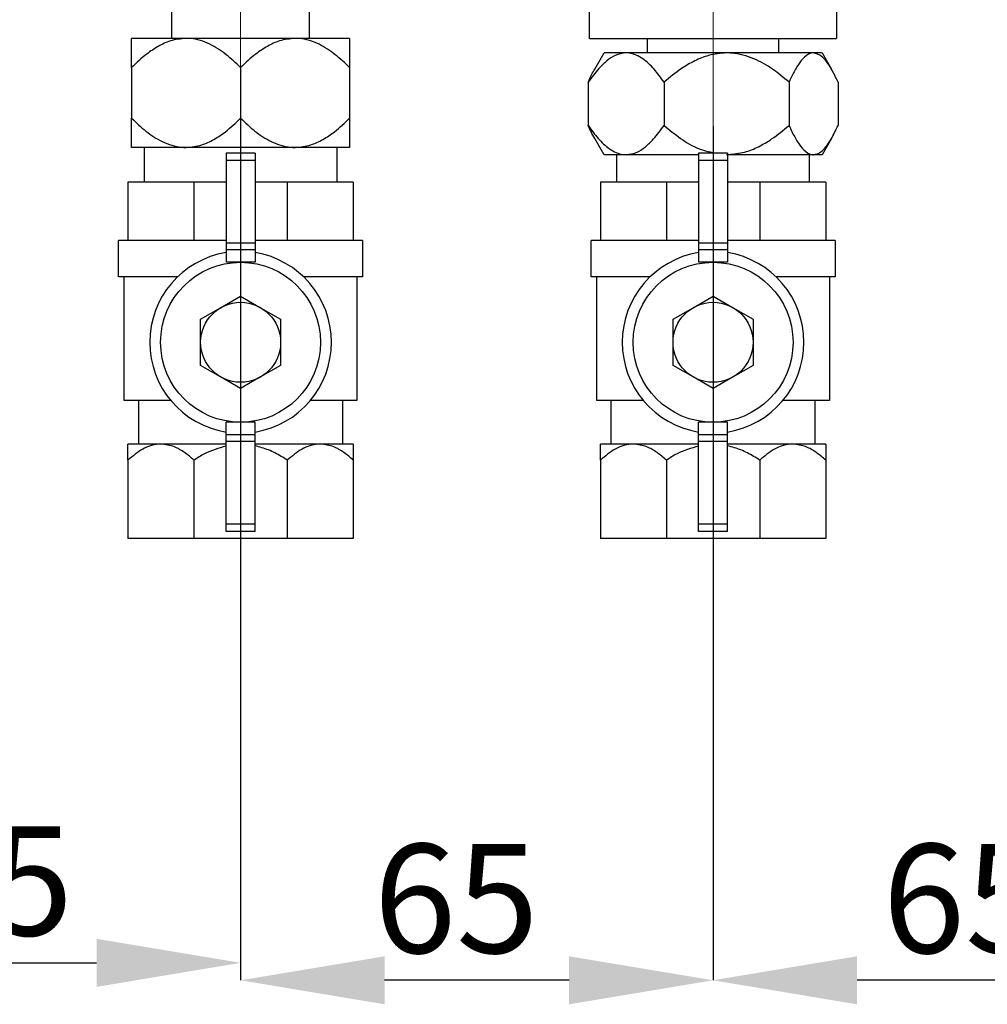
# Model space of a CAD drawing. Units: millimetres. Extents: x -296 to 2674, y -367 to 1733.
# Drawn here: x 768 to 901, y 620 to 755 of the extents above; entities that cross this region are included whole.
import ezdxf

# ---------------------------------------------------------------- set-up
doc = ezdxf.new("R2010")
doc.units = ezdxf.units.MM
doc.header["$LTSCALE"] = 6
doc.header["$PDSIZE"] = -1
doc.linetypes.add('CENTERX2', pattern=[20.32, 12.7, -2.54, 2.54, -2.54])
doc.styles.add('SLDTEXTSTYLE0', font='TXT', dxfattribs={"width": 0.75})
doc.dimstyles.new('SLDDIMSTYLE0', dxfattribs={"dimtxt": 15, "dimasz": 19.812, "dimexe": 0, "dimexo": 0.0625, "dimgap": 3.75, "dimtad": 1, "dimrnd": 1e-09, "dimzin": 12, "dimdsep": 46, "dimtxsty": 'SLDTEXTSTYLE0', "dimsah": 1, "dimcen": 0.09, "dimadec": 0, "dimazin": 3, "dimtfac": 1, "dimtofl": 0, "dimtmove": 0, "dimatfit": 3, "dimfxl": 1, "dimfrac": 2, "dimtolj": 1, "dimtzin": 12, "dimarcsym": 0})

# ---------------------------------------------------------------- blocks, each defined once
blk = doc.blocks.new('_D_1')
at = {"color": 0, "linetype": 'Continuous', "lineweight": -2, "transparency": 16777216}
for p, q in [((862.96, 740.29), (862.96, 622.84)), ((927.96, 736.51), (927.96, 622.84)), ((908.15, 622.84), (882.78, 622.84))]:
    blk.add_line(p, q, dxfattribs=at)
at = {"color": 0, "linetype": 'Continuous', "transparency": 16777216}
for points in [[(882.78, 626.14), (882.78, 619.53), (862.96, 622.84)], [(908.15, 626.14), (908.15, 619.53), (927.96, 622.84)]]:
    blk.add_solid(points, dxfattribs=at)
at = {"layer": 'Defpoints', "color": 0, "linetype": 'Continuous', "transparency": 16777216}
for p in [(862.96, 740.35), (927.96, 736.58), (862.96, 622.84)]:
    blk.add_point(p, dxfattribs=at)
at = {"color": 0, "linetype": 'Continuous', "lineweight": 18, "transparency": 16777216, "insert": (897.63, 641.59), "char_height": 15, "attachment_point": 2, "style": 'SLDTEXTSTYLE0'}
blk.add_mtext('\\A1;65', dxfattribs=at)
blk = doc.blocks.new('_D_2')
at = {"color": 0, "linetype": 'Continuous', "lineweight": -2, "transparency": 16777216}
for p, q in [((797.96, 747.81), (797.96, 622.84)), ((862.96, 740.29), (862.96, 622.84)), ((843.15, 622.84), (817.78, 622.84))]:
    blk.add_line(p, q, dxfattribs=at)
at = {"color": 0, "linetype": 'Continuous', "transparency": 16777216}
for points in [[(817.78, 626.14), (817.78, 619.53), (797.96, 622.84)], [(843.15, 626.14), (843.15, 619.53), (862.96, 622.84)]]:
    blk.add_solid(points, dxfattribs=at)
at = {"layer": 'Defpoints', "color": 0, "linetype": 'Continuous', "transparency": 16777216}
for p in [(797.96, 747.88), (862.96, 740.35), (797.96, 622.84)]:
    blk.add_point(p, dxfattribs=at)
at = {"color": 0, "linetype": 'Continuous', "lineweight": 18, "transparency": 16777216, "insert": (827.62, 641.59), "char_height": 15, "attachment_point": 2, "style": 'SLDTEXTSTYLE0'}
blk.add_mtext('\\A1;65', dxfattribs=at)
blk = doc.blocks.new('_D_3')
at = {"color": 0, "linetype": 'Continuous', "lineweight": -2, "transparency": 16777216}
for p, q in [((732.96, 747.81), (732.96, 625.24)), ((797.96, 747.81), (797.96, 625.24)), ((752.78, 625.24), (778.15, 625.24))]:
    blk.add_line(p, q, dxfattribs=at)
at = {"color": 0, "linetype": 'Continuous', "transparency": 16777216}
for points in [[(752.78, 628.54), (752.78, 621.93), (732.96, 625.24)], [(778.15, 628.54), (778.15, 621.93), (797.96, 625.24)]]:
    blk.add_solid(points, dxfattribs=at)
at = {"layer": 'Defpoints', "color": 0, "linetype": 'Continuous', "transparency": 16777216}
for p in [(732.96, 747.88), (797.96, 747.88), (797.96, 625.24)]:
    blk.add_point(p, dxfattribs=at)
at = {"color": 0, "linetype": 'Continuous', "lineweight": 18, "transparency": 16777216, "insert": (763.57, 643.99), "char_height": 15, "attachment_point": 2, "style": 'SLDTEXTSTYLE0'}
blk.add_mtext('\\A1;65', dxfattribs=at)

msp = doc.modelspace()

# ---------------------------------------------------------------- linework, layer by layer
at = {"color": 0, "linetype": 'CENTERX2', "lineweight": 18}
for p, q in [((862.964, 740.352), (862.964, 1049.352)), ((797.964, 797.377), (797.964, 747.877)), ((797.964, 735.377), (797.964, 747.877))]:
    msp.add_line(p, q, dxfattribs=at)
at = {"color": 0, "linetype": 'Continuous', "lineweight": 25}
for p, q in [((845.964, 752.352), (845.964, 765.192)), ((879.964, 765.192), (879.964, 752.352)), ((788.464, 763.377), (788.464, 752.377)), ((807.464, 752.377), (807.464, 763.377)), ((790.464, 752.377), (782.964, 752.377)), ((805.464, 752.377), (790.464, 752.377)), ((812.964, 752.377), (805.464, 752.377)), ((845.964, 752.352), (879.964, 752.352)), ((853.964, 750.377), (853.964, 752.352)), ((871.964, 752.352), (871.964, 750.377)), ((846.681, 748.155), (847.964, 750.377)), ((851.001, 750.377), (847.964, 750.377)), ((864.819, 750.377), (851.001, 750.377)), ((876.782, 750.377), (864.819, 750.377)), ((877.964, 750.377), (876.782, 750.377)), ((877.964, 750.377), (879.247, 748.155)), ((782.964, 748.358), (782.964, 741.396)), ((797.964, 748.358), (797.964, 741.396)), ((812.964, 748.358), (812.964, 741.396)), ((845.777, 746.358), (845.777, 740.396)), ((856.226, 746.358), (856.226, 740.396)), ((873.413, 746.358), (873.413, 740.396)), ((880.151, 746.358), (880.151, 740.396))]:
    msp.add_line(p, q, dxfattribs=at)
at = {"color": 7, "linetype": 'Continuous', "lineweight": 25}
for p, q in [((847.964, 736.377), (846.681, 738.599)), ((879.247, 738.599), (877.964, 736.377)), ((790.464, 737.377), (782.964, 737.377)), ((784.743, 732.577), (784.743, 737.377)), ((805.464, 737.377), (790.464, 737.377)), ((812.964, 737.377), (805.464, 737.377)), ((811.184, 737.377), (811.184, 732.577)), ((799.964, 736.577), (795.964, 736.577)), ((795.964, 736.577), (795.964, 735.577)), ((799.964, 735.577), (795.964, 735.577)), ((795.964, 735.577), (795.964, 724.21)), ((799.964, 736.577), (799.964, 735.577)), ((799.964, 735.577), (799.964, 724.21)), ((851.001, 736.377), (847.964, 736.377)), ((849.743, 732.577), (849.743, 736.377)), ((860.964, 736.377), (851.001, 736.377)), ((864.964, 736.577), (860.964, 736.577)), ((860.964, 736.577), (860.964, 735.577)), ((864.964, 735.577), (860.964, 735.577)), ((860.964, 735.577), (860.964, 724.21)), ((876.782, 736.377), (864.819, 736.377)), ((864.964, 736.577), (864.964, 735.577)), ((864.964, 735.577), (864.964, 724.21)), ((876.184, 736.377), (876.184, 732.577)), ((877.964, 736.377), (876.782, 736.377)), ((791.544, 732.577), (782.464, 732.577)), ((782.464, 732.577), (782.464, 724.577)), ((795.964, 732.577), (791.544, 732.577)), ((791.544, 732.577), (791.544, 724.577)), ((804.384, 732.577), (799.964, 732.577)), ((813.464, 732.577), (804.384, 732.577)), ((804.384, 732.577), (804.384, 724.577)), ((813.464, 732.577), (813.464, 724.577)), ((856.544, 732.577), (847.464, 732.577)), ((847.464, 732.577), (847.464, 724.577)), ((856.544, 732.577), (856.544, 724.577)), ((860.964, 732.577), (856.544, 732.577)), ((869.384, 732.577), (864.964, 732.577)), ((869.384, 732.577), (869.384, 724.577)), ((878.464, 732.577), (869.384, 732.577)), ((878.464, 732.577), (878.464, 724.577)), ((781.187, 719.577), (781.187, 724.577)), ((782.464, 724.577), (781.187, 724.577)), ((791.544, 724.577), (782.464, 724.577)), ((795.964, 724.577), (791.544, 724.577)), ((804.384, 724.577), (799.964, 724.577)), ((813.464, 724.577), (804.384, 724.577)), ((814.741, 724.577), (813.464, 724.577)), ((814.741, 724.577), (814.741, 719.577)), ((846.187, 719.577), (846.187, 724.577)), ((847.464, 724.577), (846.187, 724.577)), ((856.544, 724.577), (847.464, 724.577)), ((860.964, 724.577), (856.544, 724.577)), ((869.384, 724.577), (864.964, 724.577)), ((878.464, 724.577), (869.384, 724.577)), ((879.741, 724.577), (878.464, 724.577)), ((879.741, 724.577), (879.741, 719.577)), ((799.964, 724.21), (795.964, 724.21)), ((795.964, 724.21), (795.964, 723.306)), ((799.964, 723.306), (795.964, 723.306)), ((795.964, 723.306), (795.964, 721.577)), ((799.964, 724.21), (799.964, 723.306)), ((799.964, 723.306), (799.964, 721.577)), ((864.964, 724.21), (860.964, 724.21)), ((860.964, 724.21), (860.964, 723.306)), ((864.964, 723.306), (860.964, 723.306)), ((860.964, 723.306), (860.964, 721.577)), ((864.964, 724.21), (864.964, 723.306)), ((864.964, 723.306), (864.964, 721.577)), ((799.964, 721.577), (795.964, 721.577)), ((864.964, 721.577), (860.964, 721.577)), ((789.289, 719.577), (781.187, 719.577)), ((781.964, 702.577), (781.964, 719.577)), ((814.741, 719.577), (806.639, 719.577)), ((813.964, 719.577), (813.964, 702.577)), ((854.289, 719.577), (846.187, 719.577)), ((846.964, 702.577), (846.964, 719.577)), ((879.741, 719.577), (871.639, 719.577)), ((878.964, 719.577), (878.964, 702.577)), ((795.214, 715.34), (797.964, 716.928)), ((797.964, 716.928), (800.714, 715.34)), ((860.214, 715.34), (862.964, 716.928)), ((862.964, 716.928), (865.714, 715.34)), ((792.464, 713.752), (795.214, 715.34)), ((800.714, 715.34), (803.464, 713.752)), ((857.464, 713.752), (860.214, 715.34)), ((865.714, 715.34), (868.464, 713.752)), ((792.464, 710.577), (792.464, 713.752)), ((803.464, 713.752), (803.464, 710.577)), ((857.464, 710.577), (857.464, 713.752)), ((868.464, 713.752), (868.464, 710.577)), ((792.464, 707.401), (792.464, 710.577)), ((803.464, 710.577), (803.464, 707.401)), ((857.464, 707.401), (857.464, 710.577)), ((868.464, 710.577), (868.464, 707.401)), ((795.214, 705.814), (792.464, 707.401)), ((803.464, 707.401), (800.714, 705.814)), ((860.214, 705.814), (857.464, 707.401)), ((868.464, 707.401), (865.714, 705.814)), ((797.964, 704.226), (795.214, 705.814)), ((800.714, 705.814), (797.964, 704.226)), ((862.964, 704.226), (860.214, 705.814)), ((865.714, 705.814), (862.964, 704.226)), ((788.359, 702.577), (781.964, 702.577)), ((783.964, 696.577), (783.964, 702.577)), ((813.964, 702.577), (807.569, 702.577)), ((811.964, 702.577), (811.964, 696.577)), ((853.359, 702.577), (846.964, 702.577)), ((848.964, 696.577), (848.964, 702.577)), ((878.964, 702.577), (872.569, 702.577)), ((876.964, 702.577), (876.964, 696.577)), ((799.964, 699.577), (795.964, 699.577)), ((795.964, 697.848), (795.964, 699.577)), ((799.964, 697.848), (799.964, 699.577)), ((864.964, 699.577), (860.964, 699.577)), ((860.964, 697.848), (860.964, 699.577)), ((864.964, 697.848), (864.964, 699.577)), ((799.964, 697.848), (795.964, 697.848)), ((795.964, 696.944), (795.964, 697.848)), ((799.964, 696.944), (799.964, 697.848)), ((864.964, 697.848), (860.964, 697.848)), ((860.964, 696.944), (860.964, 697.848)), ((864.964, 696.944), (864.964, 697.848)), ((787.004, 696.577), (782.464, 696.577)), ((795.964, 696.577), (787.004, 696.577)), ((799.964, 696.944), (795.964, 696.944)), ((795.964, 685.577), (795.964, 696.944)), ((799.964, 685.577), (799.964, 696.944)), ((808.924, 696.577), (799.964, 696.577)), ((813.464, 696.577), (808.924, 696.577)), ((852.004, 696.577), (847.464, 696.577)), ((860.964, 696.577), (852.004, 696.577)), ((864.964, 696.944), (860.964, 696.944)), ((860.964, 685.577), (860.964, 696.944)), ((864.964, 685.577), (864.964, 696.944)), ((873.924, 696.577), (864.964, 696.577)), ((878.464, 696.577), (873.924, 696.577)), ((782.464, 694.365), (782.464, 683.577)), ((791.544, 694.365), (791.544, 683.577)), ((804.384, 694.365), (804.384, 683.577)), ((813.464, 694.365), (813.464, 683.577)), ((847.464, 694.365), (847.464, 683.577)), ((856.544, 694.365), (856.544, 683.577)), ((869.384, 694.365), (869.384, 683.577)), ((878.464, 694.365), (878.464, 683.577)), ((799.964, 685.577), (795.964, 685.577)), ((795.964, 684.577), (795.964, 685.577)), ((799.964, 684.577), (799.964, 685.577)), ((864.964, 685.577), (860.964, 685.577)), ((860.964, 684.577), (860.964, 685.577)), ((864.964, 684.577), (864.964, 685.577)), ((799.964, 684.577), (795.964, 684.577)), ((864.964, 684.577), (860.964, 684.577)), ((791.544, 683.577), (782.464, 683.577)), ((804.384, 683.577), (791.544, 683.577)), ((813.464, 683.577), (804.384, 683.577)), ((856.544, 683.577), (847.464, 683.577)), ((869.384, 683.577), (856.544, 683.577)), ((878.464, 683.577), (869.384, 683.577))]:
    msp.add_line(p, q, dxfattribs=at)
for centre, radius in [((797.964, 710.577), 11), ((862.964, 710.577), 11), ((797.964, 710.577), 5.5), ((862.964, 710.577), 5.5)]:
    msp.add_circle(centre, radius, dxfattribs=at)
for centre, start, end in [((797.964, 710.577), 99.2069, 260.7931), ((797.964, 710.577), 279.2069, 80.7931), ((862.964, 710.577), 99.2069, 260.7931), ((862.964, 710.577), 279.2069, 80.7931)]:
    msp.add_arc(centre, 12.5, start, end, dxfattribs=at)
at = {"color": 0, "linetype": 'Continuous', "lineweight": 25}
for points, knots in [([(790.464, 752.377), (789.734, 752.304), (788.408, 752.173), (786.606, 751.306), (784.799, 750.098), (783.645, 749.004), (782.964, 748.358)], [0, 0, 0, 0, 0.2588341, 0.4701844, 0.6872539, 1, 1, 1, 1]), ([(782.964, 748.358), (782.964, 748.785), (782.964, 749.704), (782.964, 750.922), (782.964, 752.03), (782.964, 752.377), (782.964, 752.377), (782.964, 752.377)], [0, 0, 0, 0, 0.2053537, 0.4423567, 0.6787083, 0.9993631, 1, 1, 1, 1]), ([(797.964, 748.358), (797.318, 748.97), (796.013, 750.207), (793.733, 751.701), (791.791, 752.338), (790.666, 752.371), (790.464, 752.377)], [0, 0, 0, 0, 0.2969465, 0.5999492, 0.9281318, 1, 1, 1, 1]), ([(805.464, 752.377), (804.734, 752.304), (803.408, 752.173), (801.606, 751.306), (799.799, 750.098), (798.645, 749.004), (797.964, 748.358)], [0, 0, 0, 0, 0.2588341, 0.4701844, 0.6872539, 1, 1, 1, 1]), ([(812.964, 748.358), (812.318, 748.97), (811.013, 750.207), (808.733, 751.701), (806.791, 752.338), (805.666, 752.371), (805.464, 752.377)], [0, 0, 0, 0, 0.2969465, 0.5999492, 0.9281318, 1, 1, 1, 1]), ([(812.964, 752.377), (812.964, 752.377), (812.964, 752.377), (812.964, 752.032), (812.964, 750.926), (812.964, 749.71), (812.964, 748.785), (812.964, 748.358)], [0, 0, 0, 0, 0.0006369, 0.3212931, 0.5549368, 0.7946454, 1, 1, 1, 1]), ([(851.001, 750.377), (850.493, 750.304), (849.569, 750.173), (848.314, 749.306), (847.055, 748.098), (846.251, 747.004), (845.777, 746.358)], [0, 0, 0, 0, 0.2588341, 0.4701844, 0.6872539, 1, 1, 1, 1]), ([(856.226, 746.358), (855.776, 746.97), (854.866, 748.207), (853.279, 749.701), (851.925, 750.338), (851.142, 750.371), (851.001, 750.377)], [0, 0, 0, 0, 0.2969465, 0.5999492, 0.9281318, 1, 1, 1, 1]), ([(864.819, 750.377), (863.983, 750.304), (862.464, 750.173), (860.399, 749.306), (858.328, 748.098), (857.006, 747.004), (856.226, 746.358)], [0, 0, 0, 0, 0.2588341, 0.4701844, 0.6872539, 1, 1, 1, 1]), ([(873.413, 746.358), (872.673, 746.97), (871.177, 748.207), (868.566, 749.701), (866.339, 750.338), (865.051, 750.371), (864.819, 750.377)], [0, 0, 0, 0, 0.2969465, 0.5999492, 0.9281318, 1, 1, 1, 1]), ([(876.782, 750.377), (876.758, 750.376), (876.332, 750.369), (875.598, 749.968), (874.683, 748.812), (873.989, 747.598), (873.583, 746.724), (873.413, 746.358)], [0, 0, 0, 0, 0.01893176, 0.33775941, 0.5806627, 0.8242487, 1, 1, 1, 1]), ([(880.151, 746.358), (880.044, 746.593), (879.656, 747.437), (878.934, 748.747), (877.919, 750.078), (877.162, 750.277), (876.782, 750.377)], [0, 0, 0, 0, 0.1118603, 0.4020685, 0.7002497, 1, 1, 1, 1]), ([(845.777, 746.358), (845.945, 746.73), (846.241, 747.382), (846.568, 747.926), (846.709, 748.16)], [0, 0, 0, 0, 0.5700883, 1, 1, 1, 1]), ([(782.964, 741.396), (783.61, 740.784), (784.915, 739.547), (787.195, 738.053), (789.137, 737.415), (790.262, 737.383), (790.464, 737.377)], [0, 0, 0, 0, 0.2969465, 0.5999492, 0.9281318, 1, 1, 1, 1]), ([(782.964, 737.377), (782.964, 737.379), (782.964, 737.397), (782.964, 737.865), (782.964, 739.07), (782.964, 740.276), (782.964, 741.099), (782.964, 741.396)], [0, 0, 0, 0, 0.04413389, 0.35602793, 0.60666001, 0.85801181, 1, 1, 1, 1]), ([(790.464, 737.377), (791.194, 737.449), (792.52, 737.581), (794.322, 738.448), (796.129, 739.656), (797.283, 740.75), (797.964, 741.396)], [0, 0, 0, 0, 0.2588341, 0.4701844, 0.6872539, 1, 1, 1, 1]), ([(797.964, 741.396), (798.61, 740.784), (799.915, 739.547), (802.195, 738.053), (804.137, 737.415), (805.262, 737.383), (805.464, 737.377)], [0, 0, 0, 0, 0.2969465, 0.5999492, 0.9281318, 1, 1, 1, 1]), ([(805.464, 737.377), (806.194, 737.449), (807.52, 737.581), (809.322, 738.448), (811.129, 739.656), (812.283, 740.75), (812.964, 741.396)], [0, 0, 0, 0, 0.2588341, 0.4701844, 0.6872539, 1, 1, 1, 1]), ([(812.964, 741.396), (812.964, 741.099), (812.964, 740.276), (812.964, 739.07), (812.964, 737.865), (812.964, 737.397), (812.964, 737.379), (812.964, 737.377)], [0, 0, 0, 0, 0.1419882, 0.39334, 0.6439721, 0.9558661, 1, 1, 1, 1])]:
    msp.add_open_spline(points, degree=3, knots=knots, dxfattribs=at)
at = {"color": 7, "linetype": 'Continuous', "lineweight": 25}
for points, knots in [([(845.777, 740.396), (846.227, 739.784), (847.136, 738.547), (848.724, 737.053), (850.077, 736.415), (850.86, 736.383), (851.001, 736.377)], [0, 0, 0, 0, 0.2969465, 0.5999492, 0.9281318, 1, 1, 1, 1]), ([(846.709, 738.591), (846.528, 738.9), (846.204, 739.455), (845.908, 740.107), (845.777, 740.396)], [0, 0, 0, 0, 0.5571673, 1, 1, 1, 1]), ([(851.001, 736.377), (851.51, 736.449), (852.433, 736.581), (853.689, 737.448), (854.947, 738.656), (855.751, 739.75), (856.226, 740.396)], [0, 0, 0, 0, 0.25883409, 0.4701844, 0.68725393, 1, 1, 1, 1]), ([(856.226, 740.396), (856.967, 739.79), (858.464, 738.565), (860.862, 737.099), (862.642, 736.741), (863.458, 736.577)], [0, 0, 0, 0, 0.3465785, 0.7002254, 1, 1, 1, 1]), ([(865.071, 736.413), (865.822, 736.48), (867.256, 736.608), (869.24, 737.449), (871.311, 738.655), (872.633, 739.75), (873.413, 740.396)], [0, 0, 0, 0, 0.2387982, 0.4558619, 0.6787995, 1, 1, 1, 1]), ([(873.413, 740.396), (873.545, 740.11), (873.921, 739.296), (874.584, 738.09), (875.503, 736.877), (876.269, 736.399), (876.723, 736.379), (876.782, 736.377)], [0, 0, 0, 0, 0.1365778, 0.3891905, 0.6410776, 0.9526221, 1, 1, 1, 1]), ([(876.782, 736.377), (877.118, 736.453), (877.715, 736.587), (878.52, 737.456), (879.326, 738.654), (879.843, 739.745), (880.151, 740.396)], [0, 0, 0, 0, 0.26462, 0.4718444, 0.6844108, 1, 1, 1, 1]), ([(787.004, 696.577), (786.89, 696.574), (786.038, 696.553), (784.421, 696.02), (783.125, 694.924), (782.464, 694.365)], [0, 0, 0, 0, 0.0700951, 0.5262639, 1, 1, 1, 1]), ([(782.464, 694.365), (782.464, 694.544), (782.464, 695.074), (782.464, 695.813), (782.464, 696.451), (782.464, 696.535), (782.464, 696.577)], [0, 0, 0, 0, 0.14465422, 0.42737154, 0.71670097, 1, 1, 1, 1]), ([(791.544, 694.365), (791.125, 694.73), (790.278, 695.468), (788.763, 696.355), (787.632, 696.498), (787.004, 696.577)], [0, 0, 0, 0, 0.3036012, 0.6135026, 1, 1, 1, 1]), ([(795.964, 696.296), (794.949, 696.002), (793.385, 695.549), (792.022, 694.672), (791.544, 694.365)], [0, 0, 0, 0, 0.6492404, 1, 1, 1, 1]), ([(804.384, 694.365), (804.105, 694.544), (803.279, 695.071), (801.831, 695.828), (800.584, 696.175), (799.964, 696.348)], [0, 0, 0, 0, 0.2044986, 0.6041778, 1, 1, 1, 1]), ([(808.924, 696.577), (808.811, 696.574), (807.959, 696.553), (806.342, 696.02), (805.045, 694.924), (804.384, 694.365)], [0, 0, 0, 0, 0.0700951, 0.5262639, 1, 1, 1, 1]), ([(813.464, 694.365), (813.045, 694.73), (812.198, 695.468), (810.683, 696.355), (809.552, 696.498), (808.924, 696.577)], [0, 0, 0, 0, 0.30360117, 0.61350256, 1, 1, 1, 1]), ([(813.464, 696.577), (813.464, 696.535), (813.464, 696.452), (813.464, 695.82), (813.464, 695.083), (813.464, 694.544), (813.464, 694.365)], [0, 0, 0, 0, 0.2832967, 0.5653436, 0.855347, 1, 1, 1, 1]), ([(852.004, 696.577), (851.89, 696.574), (851.038, 696.553), (849.421, 696.02), (848.125, 694.924), (847.464, 694.365)], [0, 0, 0, 0, 0.0700951, 0.52626394, 1, 1, 1, 1]), ([(847.464, 694.365), (847.464, 694.544), (847.464, 695.074), (847.464, 695.813), (847.464, 696.451), (847.464, 696.535), (847.464, 696.577)], [0, 0, 0, 0, 0.1446542, 0.4273715, 0.716701, 1, 1, 1, 1]), ([(856.544, 694.365), (856.125, 694.73), (855.278, 695.468), (853.763, 696.355), (852.632, 696.498), (852.004, 696.577)], [0, 0, 0, 0, 0.3036012, 0.6135026, 1, 1, 1, 1]), ([(860.964, 696.296), (859.949, 696.002), (858.385, 695.549), (857.022, 694.672), (856.544, 694.365)], [0, 0, 0, 0, 0.6492404, 1, 1, 1, 1]), ([(869.384, 694.365), (869.105, 694.544), (868.279, 695.071), (866.831, 695.828), (865.584, 696.175), (864.964, 696.348)], [0, 0, 0, 0, 0.2044986, 0.6041778, 1, 1, 1, 1]), ([(873.924, 696.577), (873.811, 696.574), (872.959, 696.553), (871.342, 696.02), (870.045, 694.924), (869.384, 694.365)], [0, 0, 0, 0, 0.0700951, 0.5262639, 1, 1, 1, 1]), ([(878.464, 694.365), (878.045, 694.73), (877.198, 695.468), (875.683, 696.355), (874.552, 696.498), (873.924, 696.577)], [0, 0, 0, 0, 0.3036012, 0.6135026, 1, 1, 1, 1]), ([(878.464, 696.577), (878.464, 696.535), (878.464, 696.452), (878.464, 695.82), (878.464, 695.083), (878.464, 694.544), (878.464, 694.365)], [0, 0, 0, 0, 0.2832967, 0.5653436, 0.855347, 1, 1, 1, 1])]:
    msp.add_open_spline(points, degree=3, knots=knots, dxfattribs=at)

# ---------------------------------------------------------------- dimensions: what is measured, and where the dimension line sits
at = {"color": 0, "linetype": 'Continuous', "lineweight": 18}
for base, p1, picture, middle in [((797.964, 625.237), (732.964, 747.877), '_D_3', (763.567, 625.237)), ((797.964, 622.837), (862.964, 740.352), '_D_2', (827.625, 622.837))]:
    dim = msp.add_linear_dim(base=base, p1=p1, p2=(797.964, 747.877), angle=180, dimstyle='SLDDIMSTYLE0', dxfattribs=at)
    dim.commit()
    dim.dimension.update_dxf_attribs({"geometry": picture, "text_midpoint": middle, "dimtype": 160})
at = {"color": 7, "linetype": 'Continuous', "lineweight": 18}
dim = msp.add_linear_dim(base=(862.964, 622.837), p1=(927.964, 736.577), p2=(862.964, 740.352), angle=180, dimstyle='SLDDIMSTYLE0', dxfattribs=at)
dim.commit()
dim.dimension.update_dxf_attribs({"geometry": '_D_1', "text_midpoint": (897.627, 622.837), "dimtype": 160})

doc.saveas('drawing.dxf')
